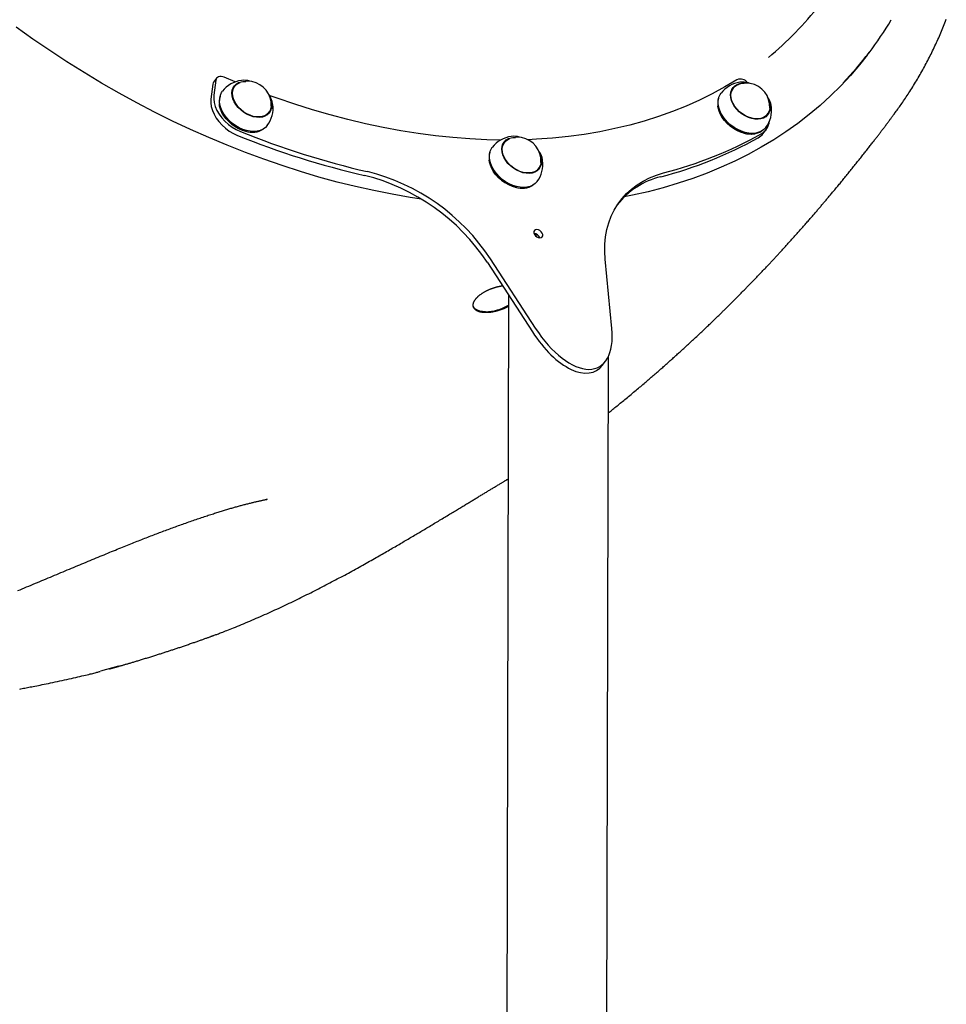
# Model space of a CAD drawing. Extents: x -4817 to 15777, y -2840 to 3504.
# Drawn here: x -3997 to -3439, y -2129 to -1535 of the extents above; entities that cross this region are included whole.
import ezdxf

# ---------------------------------------------------------------- set-up
doc = ezdxf.new("R2010")
doc.units = 0

msp = doc.modelspace()

# ---------------------------------------------------------------- linework, layer by layer
at = {"color": 7, "linetype": 'Continuous'}
for p, q in [((-3486.42, -1556.04), (-3485.02, -1554.2)), ((-3880.96, -1573.54), (-3882.1, -1582.58)), ((-3878.71, -1570), (-3880.47, -1572.3)), ((-3879.21, -1571.24), (-3880.34, -1580.28)), ((-3867.52, -1572.24), (-3874.11, -1569.43)), ((-3857.67, -1572), (-3858.68, -1571.71)), ((-3557.06, -1573.12), (-3558.07, -1572.82)), ((-3868.99, -1576.39), (-3868.91, -1576.28)), ((-3867.81, -1574.84), (-3868.91, -1576.28)), ((-3568.38, -1577.5), (-3568.3, -1577.39)), ((-3567.21, -1575.95), (-3568.3, -1577.39)), ((-3877.07, -1585.34), (-3877.03, -1585.69)), ((-3848.25, -1592.06), (-3847.15, -1590.62)), ((-3576.46, -1586.46), (-3576.42, -1586.81)), ((-3872.49, -1594), (-3872.44, -1594.06)), ((-3848.25, -1592.06), (-3848.33, -1592.17)), ((-3571.89, -1595.12), (-3571.84, -1595.17)), ((-3547.64, -1593.17), (-3547.72, -1593.28)), ((-3547.64, -1593.17), (-3546.54, -1591.74)), ((-3864.47, -1600.15), (-3864.4, -1600.18)), ((-3855.19, -1602.37), (-3854.85, -1602.32)), ((-3563.87, -1601.26), (-3563.8, -1601.3)), ((-3549.09, -1603.27), (-3547.33, -1600.97)), ((-3705.11, -1608.62), (-3706.21, -1610.05)), ((-3694.97, -1605.78), (-3695.97, -1605.49)), ((-3554.59, -1603.48), (-3554.24, -1603.43)), ((-3706.29, -1610.16), (-3706.21, -1610.05)), ((-3714.36, -1619.12), (-3714.32, -1619.47)), ((-3685.54, -1625.84), (-3685.63, -1625.94)), ((-3685.54, -1625.84), (-3684.45, -1624.4)), ((-3709.79, -1627.78), (-3709.74, -1627.84)), ((-3701.77, -1633.93), (-3701.7, -1633.96)), ((-3692.49, -1636.15), (-3692.14, -1636.09)), ((-3713.66, -1678.85), (-3686.56, -1720.64)), ((-3640.38, -1720.86), (-3644.37, -1679.17)), ((-3715.41, -1681.15), (-3688.32, -1722.94)), ((-3702.7, -1700.76), (-3705.09, -2710.14)), ((-3644.79, -2710.28), (-3642.49, -1737.78)), ((-3646, -1743.01), (-3644.25, -1740.71)), ((-3848.13, -1823.93), (-3848.89, -1824.08)), ((-3937.91, -1924.59), (-3948.62, -1927.59))]:
    msp.add_line(p, q, dxfattribs=at)
for points in [[(-3469.86, -1591.15), (-3469.38, -1590.51), (-3468.9, -1589.86), (-3468.42, -1589.21), (-3467.94, -1588.56), (-3467.46, -1587.9), (-3466.97, -1587.22), (-3466.48, -1586.54), (-3465.98, -1585.84), (-3465.47, -1585.12), (-3464.96, -1584.38), (-3464.45, -1583.63), (-3463.92, -1582.86), (-3463.39, -1582.07), (-3462.86, -1581.26), (-3462.32, -1580.44), (-3461.77, -1579.6), (-3461.21, -1578.75), (-3460.66, -1577.88), (-3460.09, -1577), (-3459.53, -1576.1), (-3458.96, -1575.2), (-3458.4, -1574.28), (-3457.83, -1573.36), (-3457.27, -1572.44), (-3456.71, -1571.51), (-3456.16, -1570.58), (-3455.61, -1569.65), (-3455.07, -1568.72), (-3454.53, -1567.78), (-3453.99, -1566.84), (-3453.46, -1565.9), (-3452.93, -1564.95), (-3452.41, -1564.01), (-3451.89, -1563.06), (-3451.38, -1562.1), (-3450.87, -1561.15), (-3450.36, -1560.19), (-3449.86, -1559.23), (-3449.36, -1558.27), (-3448.87, -1557.31), (-3448.38, -1556.34), (-3447.9, -1555.37), (-3447.42, -1554.4), (-3446.94, -1553.42), (-3446.47, -1552.45), (-3446, -1551.47), (-3445.54, -1550.49), (-3445.08, -1549.51), (-3444.63, -1548.52), (-3444.18, -1547.53), (-3443.73, -1546.54), (-3443.29, -1545.55), (-3442.85, -1544.55), (-3442.42, -1543.55), (-3441.99, -1542.55), (-3441.57, -1541.55), (-3441.15, -1540.54), (-3440.73, -1539.54), (-3440.32, -1538.53), (-3439.91, -1537.51), (-3439.51, -1536.5), (-3439.11, -1535.48), (-3438.71, -1534.45)], [(-3755.15, -1642.91), (-3761.98, -1641.86), (-3772.92, -1639.96), (-3783.91, -1637.78), (-3794.93, -1635.32), (-3805.98, -1632.57), (-3817.06, -1629.55), (-3828.14, -1626.26), (-3839.22, -1622.7), (-3850.3, -1618.87), (-3861.36, -1614.77), (-3872.39, -1610.41), (-3883.39, -1605.79), (-3894.34, -1600.92), (-3905.24, -1595.8), (-3916.08, -1590.43), (-3926.85, -1584.82), (-3937.55, -1578.97), (-3948.15, -1572.89), (-3958.65, -1566.59), (-3969.06, -1560.06), (-3979.34, -1553.31), (-3989.51, -1546.35), (-3999.54, -1539.19)], [(-3486.42, -1556.04), (-3491.01, -1561.83), (-3496.56, -1568.3), (-3502.38, -1574.55), (-3508.46, -1580.56), (-3514.81, -1586.35), (-3521.42, -1591.89), (-3528.27, -1597.2), (-3535.38, -1602.25), (-3542.72, -1607.06), (-3550.3, -1611.6), (-3558.1, -1615.89), (-3566.13, -1619.92), (-3574.37, -1623.68), (-3582.82, -1627.17), (-3591.47, -1630.39), (-3600.32, -1633.34), (-3609.35, -1636), (-3618.56, -1638.39), (-3627.95, -1640.5), (-3632.86, -1641.48)], [(-3880.47, -1572.3), (-3880.78, -1572.85), (-3880.96, -1573.54)], [(-3874.11, -1569.43), (-3875.01, -1569.12), (-3875.9, -1568.96), (-3876.74, -1568.97), (-3877.5, -1569.14), (-3878.15, -1569.47), (-3878.67, -1569.95), (-3879.02, -1570.55), (-3879.21, -1571.24)], [(-3856.68, -1593.18), (-3858.65, -1592.53), (-3860.59, -1591.62), (-3862.45, -1590.47), (-3864.17, -1589.11), (-3865.71, -1587.57), (-3867.02, -1585.9), (-3868.07, -1584.14), (-3868.84, -1582.35), (-3869.29, -1580.56), (-3869.43, -1578.84), (-3869.23, -1577.22), (-3868.72, -1575.75), (-3867.9, -1574.47), (-3866.79, -1573.42), (-3865.44, -1572.62), (-3863.86, -1572.09), (-3862.11, -1571.86), (-3861.12, -1571.86)], [(-3845.82, -1586.92), (-3845.97, -1588.05), (-3846.46, -1589.49), (-3847.25, -1590.75), (-3848.32, -1591.79), (-3849.64, -1592.59), (-3851.17, -1593.11), (-3852.87, -1593.35), (-3854.7, -1593.3), (-3856.6, -1592.97), (-3858.53, -1592.35), (-3860.43, -1591.47), (-3862.25, -1590.35), (-3863.94, -1589.03), (-3865.46, -1587.53), (-3866.75, -1585.9), (-3867.79, -1584.19), (-3868.55, -1582.44), (-3869.01, -1580.69), (-3869.16, -1579), (-3868.98, -1577.41), (-3868.5, -1575.97), (-3867.71, -1574.71), (-3866.64, -1573.67), (-3865.32, -1572.88), (-3864.59, -1572.58)], [(-3564.99, -1570.85), (-3572.29, -1575.23), (-3579.84, -1579.34), (-3587.61, -1583.19), (-3595.6, -1586.75), (-3603.8, -1590.04), (-3612.21, -1593.06), (-3620.81, -1595.78), (-3629.6, -1598.23), (-3638.57, -1600.38), (-3647.72, -1602.25), (-3657.02, -1603.82), (-3666.49, -1605.11), (-3676.1, -1606.09), (-3685.84, -1606.79), (-3691.04, -1607.03)], [(-3556.07, -1594.29), (-3558.04, -1593.65), (-3559.99, -1592.74), (-3561.84, -1591.58), (-3563.56, -1590.22), (-3565.1, -1588.68), (-3566.42, -1587.01), (-3567.47, -1585.25), (-3568.23, -1583.46), (-3568.69, -1581.67), (-3568.82, -1579.95), (-3568.63, -1578.33), (-3568.11, -1576.86), (-3567.29, -1575.58), (-3566.19, -1574.53), (-3564.83, -1573.73), (-3563.25, -1573.21), (-3561.5, -1572.98), (-3560.52, -1572.97)], [(-3860.63, -1601.55), (-3862.85, -1600.84), (-3865.06, -1599.86), (-3867.19, -1598.63), (-3869.2, -1597.18), (-3871.06, -1595.54), (-3872.71, -1593.75), (-3874.12, -1591.83), (-3875.27, -1589.84), (-3876.13, -1587.81), (-3876.69, -1585.79), (-3876.92, -1583.82), (-3876.82, -1581.94), (-3876.4, -1580.2), (-3875.67, -1578.63), (-3875.16, -1577.87)], [(-3868.46, -1575.27), (-3867.69, -1574.59), (-3867.47, -1574.43)], [(-3867.25, -1574.39), (-3867.31, -1574.41), (-3867.36, -1574.43), (-3867.41, -1574.46), (-3867.47, -1574.48), (-3867.52, -1574.51), (-3867.57, -1574.53), (-3867.62, -1574.56), (-3867.67, -1574.59), (-3867.71, -1574.61), (-3867.76, -1574.64), (-3867.8, -1574.68), (-3867.84, -1574.71), (-3867.88, -1574.74), (-3867.92, -1574.77), (-3867.96, -1574.81), (-3868, -1574.84)], [(-3560.02, -1602.66), (-3562.25, -1601.95), (-3564.45, -1600.97), (-3566.58, -1599.75), (-3568.6, -1598.3), (-3570.45, -1596.66), (-3572.1, -1594.86), (-3573.52, -1592.94), (-3574.67, -1590.95), (-3575.53, -1588.92), (-3576.08, -1586.9), (-3576.31, -1584.93), (-3576.22, -1583.06), (-3575.8, -1581.31), (-3575.07, -1579.74), (-3574.56, -1578.99)], [(-3545.21, -1588.04), (-3545.37, -1589.16), (-3545.86, -1590.61), (-3546.65, -1591.87), (-3547.71, -1592.91), (-3549.03, -1593.7), (-3550.56, -1594.22), (-3552.26, -1594.47), (-3554.09, -1594.42), (-3556, -1594.08), (-3557.93, -1593.46), (-3559.83, -1592.58), (-3561.65, -1591.47), (-3563.34, -1590.14), (-3564.85, -1588.65), (-3566.15, -1587.02), (-3567.19, -1585.3), (-3567.95, -1583.55), (-3568.41, -1581.8), (-3568.55, -1580.11), (-3568.38, -1578.53), (-3567.89, -1577.08), (-3567.1, -1575.82), (-3566.03, -1574.78), (-3564.72, -1573.99), (-3563.99, -1573.7)], [(-3567.86, -1576.39), (-3567.09, -1575.7), (-3566.86, -1575.54)], [(-3566.65, -1575.5), (-3566.7, -1575.52), (-3566.75, -1575.55), (-3566.81, -1575.57), (-3566.86, -1575.59), (-3566.91, -1575.62), (-3566.96, -1575.65), (-3567.01, -1575.67), (-3567.06, -1575.7), (-3567.11, -1575.73), (-3567.15, -1575.76), (-3567.19, -1575.79), (-3567.24, -1575.82), (-3567.28, -1575.85), (-3567.32, -1575.89), (-3567.35, -1575.92), (-3567.39, -1575.96)], [(-3882.1, -1582.58), (-3882.18, -1584.74), (-3881.89, -1587.01), (-3881.25, -1589.34), (-3880.26, -1591.67), (-3878.94, -1593.96), (-3877.32, -1596.17), (-3875.44, -1598.25), (-3873.33, -1600.15), (-3871.03, -1601.84), (-3868.59, -1603.29), (-3866.07, -1604.46)], [(-3880.34, -1580.28), (-3880.42, -1582.44), (-3880.13, -1584.71), (-3879.49, -1587.04), (-3878.5, -1589.37), (-3877.18, -1591.66), (-3875.56, -1593.87), (-3873.68, -1595.95), (-3871.57, -1597.85), (-3869.27, -1599.54), (-3866.84, -1600.99), (-3864.31, -1602.16)], [(-3876.58, -1580.75), (-3876.63, -1580.89), (-3877.04, -1582.61), (-3877.13, -1584.46), (-3876.9, -1586.4), (-3876.36, -1588.39), (-3875.51, -1590.39), (-3874.38, -1592.35), (-3872.98, -1594.24), (-3871.36, -1596.01), (-3869.53, -1597.63), (-3867.55, -1599.05), (-3865.45, -1600.26), (-3863.28, -1601.23), (-3861.08, -1601.93)], [(-3846.03, -1583.39), (-3845.66, -1584.9), (-3845.53, -1586.63), (-3845.73, -1588.25), (-3846.24, -1589.71), (-3847.06, -1590.99), (-3848.16, -1592.05), (-3849.52, -1592.84), (-3851.1, -1593.37), (-3852.85, -1593.6), (-3854.73, -1593.54), (-3856.68, -1593.18)], [(-3707.49, -1607.27), (-3715.82, -1607.09), (-3726.03, -1606.6), (-3736.33, -1605.82), (-3746.71, -1604.74), (-3757.16, -1603.36), (-3767.67, -1601.7), (-3778.24, -1599.74), (-3788.85, -1597.49), (-3799.5, -1594.96), (-3810.16, -1592.14), (-3820.84, -1589.05), (-3831.53, -1585.67), (-3842.21, -1582.01), (-3846.94, -1580.3)], [(-3575.97, -1581.86), (-3576.02, -1582.01), (-3576.43, -1583.72), (-3576.53, -1585.57), (-3576.3, -1587.51), (-3575.76, -1589.5), (-3574.91, -1591.5), (-3573.77, -1593.46), (-3572.38, -1595.35), (-3570.75, -1597.12), (-3568.93, -1598.74), (-3566.94, -1600.17), (-3564.84, -1601.38), (-3562.67, -1602.34), (-3560.47, -1603.04)], [(-3545.43, -1584.5), (-3545.06, -1586.02), (-3544.93, -1587.74), (-3545.12, -1589.36), (-3545.63, -1590.83), (-3546.45, -1592.11), (-3547.56, -1593.16), (-3548.92, -1593.96), (-3550.49, -1594.48), (-3552.24, -1594.71), (-3554.12, -1594.65), (-3556.07, -1594.29)], [(-3861.32, -1601.99), (-3863.48, -1601.3), (-3865.61, -1600.35), (-3867.67, -1599.16), (-3869.62, -1597.76), (-3871.42, -1596.17), (-3873.02, -1594.43), (-3874.39, -1592.58), (-3875.5, -1590.65), (-3876.33, -1588.68), (-3876.87, -1586.73), (-3877.03, -1585.69)], [(-3846.84, -1590.18), (-3847.14, -1590.89), (-3847.39, -1591.36)], [(-3847.07, -1590.71), (-3847.05, -1590.65), (-3847.02, -1590.6), (-3847, -1590.55), (-3846.98, -1590.49), (-3846.96, -1590.44), (-3846.94, -1590.38), (-3846.92, -1590.33), (-3846.9, -1590.28), (-3846.89, -1590.23), (-3846.87, -1590.17), (-3846.86, -1590.12), (-3846.85, -1590.07), (-3846.85, -1590.02), (-3846.84, -1589.97), (-3846.83, -1589.91), (-3846.82, -1589.86)], [(-3642.57, -1771.89), (-3642, -1771.44), (-3641.44, -1770.99), (-3640.86, -1770.53), (-3640.29, -1770.07), (-3639.7, -1769.6), (-3639.11, -1769.12), (-3638.5, -1768.64), (-3637.89, -1768.14), (-3637.25, -1767.62), (-3636.6, -1767.1), (-3635.94, -1766.56), (-3635.27, -1766.01), (-3634.58, -1765.44), (-3633.88, -1764.87), (-3633.17, -1764.29), (-3632.45, -1763.69), (-3631.72, -1763.09), (-3630.98, -1762.48), (-3630.24, -1761.86), (-3629.49, -1761.25), (-3628.74, -1760.63), (-3628, -1760.01), (-3627.26, -1759.39), (-3626.53, -1758.77), (-3625.8, -1758.17), (-3625.09, -1757.56), (-3624.38, -1756.97), (-3623.68, -1756.38), (-3622.99, -1755.8), (-3622.31, -1755.22), (-3621.64, -1754.65), (-3620.98, -1754.09), (-3620.33, -1753.53), (-3619.69, -1752.99), (-3619.06, -1752.45), (-3618.44, -1751.91), (-3617.82, -1751.38), (-3617.21, -1750.85), (-3616.6, -1750.33), (-3616, -1749.81), (-3615.4, -1749.3), (-3614.81, -1748.78), (-3614.22, -1748.27), (-3613.64, -1747.77), (-3613.07, -1747.26), (-3612.49, -1746.76), (-3611.93, -1746.27), (-3611.37, -1745.78), (-3610.82, -1745.3), (-3610.27, -1744.82), (-3609.73, -1744.34), (-3609.2, -1743.87), (-3608.67, -1743.41), (-3608.15, -1742.94), (-3607.63, -1742.49), (-3607.12, -1742.03), (-3606.62, -1741.58), (-3606.12, -1741.14), (-3605.62, -1740.7), (-3605.12, -1740.25), (-3604.63, -1739.82), (-3604.14, -1739.38), (-3603.66, -1738.94), (-3603.17, -1738.5), (-3602.68, -1738.07), (-3602.19, -1737.63), (-3601.7, -1737.19), (-3601.21, -1736.74), (-3600.71, -1736.29), (-3600.21, -1735.83), (-3599.7, -1735.37), (-3599.18, -1734.9), (-3598.65, -1734.42), (-3598.12, -1733.93), (-3597.57, -1733.44), (-3597.02, -1732.93), (-3596.46, -1732.42), (-3595.89, -1731.89), (-3595.31, -1731.36), (-3594.72, -1730.82), (-3594.13, -1730.28), (-3593.53, -1729.72), (-3592.93, -1729.16), (-3592.32, -1728.6), (-3591.7, -1728.03), (-3591.09, -1727.45), (-3590.47, -1726.88), (-3589.85, -1726.3), (-3589.23, -1725.72), (-3588.62, -1725.15), (-3588, -1724.57), (-3587.39, -1723.99), (-3586.78, -1723.42), (-3586.18, -1722.85), (-3585.58, -1722.29), (-3584.99, -1721.73), (-3584.41, -1721.18), (-3583.83, -1720.63), (-3583.27, -1720.09), (-3582.71, -1719.56), (-3582.16, -1719.03), (-3581.62, -1718.52), (-3581.09, -1718.01), (-3580.58, -1717.52), (-3580.07, -1717.03), (-3579.57, -1716.55), (-3579.09, -1716.09), (-3578.62, -1715.63), (-3578.15, -1715.18), (-3577.7, -1714.74), (-3577.25, -1714.31), (-3576.81, -1713.88), (-3576.38, -1713.47), (-3575.96, -1713.06), (-3575.55, -1712.65), (-3575.14, -1712.25), (-3574.74, -1711.86), (-3574.34, -1711.48), (-3573.95, -1711.09), (-3573.57, -1710.71), (-3573.18, -1710.34), (-3572.8, -1709.96), (-3572.43, -1709.59), (-3572.05, -1709.22), (-3571.67, -1708.85), (-3571.3, -1708.48), (-3570.92, -1708.11), (-3570.54, -1707.73), (-3570.16, -1707.35), (-3569.77, -1706.97), (-3569.38, -1706.58), (-3568.99, -1706.19), (-3568.59, -1705.8), (-3568.19, -1705.4), (-3567.79, -1705), (-3567.38, -1704.59), (-3566.97, -1704.18), (-3566.56, -1703.77), (-3566.14, -1703.35), (-3565.72, -1702.93), (-3565.3, -1702.51), (-3564.88, -1702.08), (-3564.46, -1701.66), (-3564.03, -1701.23), (-3563.61, -1700.8), (-3563.19, -1700.38), (-3562.77, -1699.95), (-3562.34, -1699.52), (-3561.93, -1699.1), (-3561.51, -1698.67), (-3561.1, -1698.25), (-3560.69, -1697.84), (-3560.28, -1697.42), (-3559.88, -1697.01), (-3559.48, -1696.61), (-3559.09, -1696.2), (-3558.7, -1695.8), (-3558.31, -1695.4), (-3557.92, -1695.01), (-3557.54, -1694.61), (-3557.16, -1694.22), (-3556.78, -1693.83), (-3556.4, -1693.44), (-3556.02, -1693.05), (-3555.65, -1692.66), (-3555.27, -1692.27), (-3554.89, -1691.88), (-3554.51, -1691.48), (-3554.12, -1691.08), (-3553.74, -1690.68), (-3553.35, -1690.27), (-3552.95, -1689.86), (-3552.56, -1689.45), (-3552.16, -1689.03), (-3551.75, -1688.61), (-3551.35, -1688.18), (-3550.94, -1687.75), (-3550.52, -1687.32), (-3550.11, -1686.88), (-3549.69, -1686.44), (-3549.27, -1686), (-3548.86, -1685.56), (-3548.44, -1685.12), (-3548.02, -1684.68), (-3547.61, -1684.25), (-3547.2, -1683.81), (-3546.79, -1683.38), (-3546.39, -1682.95), (-3545.99, -1682.52), (-3545.59, -1682.1), (-3545.2, -1681.68), (-3544.81, -1681.26), (-3544.42, -1680.85), (-3544.04, -1680.44), (-3543.66, -1680.04), (-3543.29, -1679.63), (-3542.92, -1679.23), (-3542.55, -1678.84), (-3542.18, -1678.44), (-3541.81, -1678.04), (-3541.44, -1677.65), (-3541.08, -1677.25), (-3540.71, -1676.86), (-3540.34, -1676.46), (-3539.98, -1676.06), (-3539.61, -1675.66), (-3539.23, -1675.25), (-3538.86, -1674.84), (-3538.47, -1674.43), (-3538.09, -1674.01), (-3537.7, -1673.59), (-3537.31, -1673.16), (-3536.91, -1672.72), (-3536.51, -1672.28), (-3536.11, -1671.84), (-3535.7, -1671.39), (-3535.28, -1670.94), (-3534.87, -1670.48), (-3534.45, -1670.01), (-3534.02, -1669.54), (-3533.59, -1669.07), (-3533.16, -1668.59), (-3532.72, -1668.1), (-3532.28, -1667.61), (-3531.83, -1667.12), (-3531.38, -1666.62), (-3530.93, -1666.12), (-3530.48, -1665.61), (-3530.02, -1665.09), (-3529.55, -1664.58), (-3529.09, -1664.06), (-3528.62, -1663.53), (-3528.15, -1663.01), (-3527.68, -1662.48), (-3527.21, -1661.94), (-3526.74, -1661.41), (-3526.26, -1660.88), (-3525.79, -1660.34), (-3525.32, -1659.8), (-3524.84, -1659.27), (-3524.37, -1658.73), (-3523.91, -1658.2), (-3523.44, -1657.67), (-3522.98, -1657.15), (-3522.52, -1656.62), (-3522.07, -1656.1), (-3521.62, -1655.59), (-3521.18, -1655.08), (-3520.74, -1654.58), (-3520.3, -1654.08), (-3519.88, -1653.59), (-3519.46, -1653.1), (-3519.04, -1652.62), (-3518.63, -1652.15), (-3518.23, -1651.68), (-3517.83, -1651.21), (-3517.43, -1650.76), (-3517.04, -1650.31), (-3516.66, -1649.86), (-3516.28, -1649.42), (-3515.91, -1648.98), (-3515.54, -1648.55), (-3515.17, -1648.12), (-3514.81, -1647.69), (-3514.44, -1647.27), (-3514.09, -1646.85), (-3513.73, -1646.43), (-3513.37, -1646.01), (-3513.01, -1645.59), (-3512.66, -1645.17), (-3512.3, -1644.75), (-3511.94, -1644.32), (-3511.57, -1643.89), (-3511.2, -1643.45), (-3510.83, -1643.01), (-3510.45, -1642.56), (-3510.07, -1642.11), (-3509.69, -1641.65), (-3509.3, -1641.19), (-3508.9, -1640.72), (-3508.5, -1640.24), (-3508.1, -1639.76), (-3507.69, -1639.27), (-3507.27, -1638.77), (-3506.85, -1638.26), (-3506.42, -1637.75), (-3505.99, -1637.23), (-3505.55, -1636.7), (-3505.1, -1636.16), (-3504.65, -1635.62), (-3504.19, -1635.07), (-3503.73, -1634.51), (-3503.27, -1633.94), (-3502.8, -1633.37), (-3502.33, -1632.8), (-3501.85, -1632.22), (-3501.37, -1631.63), (-3500.89, -1631.05), (-3500.41, -1630.46), (-3499.92, -1629.86), (-3499.43, -1629.27), (-3498.95, -1628.67), (-3498.46, -1628.07), (-3497.97, -1627.47), (-3497.49, -1626.87), (-3497, -1626.27), (-3496.51, -1625.66), (-3496.03, -1625.06), (-3495.54, -1624.46), (-3495.06, -1623.86), (-3494.58, -1623.26), (-3494.1, -1622.66), (-3493.62, -1622.06), (-3493.14, -1621.47), (-3492.67, -1620.87), (-3492.19, -1620.28), (-3491.72, -1619.69), (-3491.26, -1619.1), (-3490.79, -1618.51), (-3490.33, -1617.93), (-3489.87, -1617.34), (-3489.41, -1616.77), (-3488.96, -1616.19), (-3488.5, -1615.62), (-3488.06, -1615.05), (-3487.61, -1614.48), (-3487.17, -1613.92), (-3486.73, -1613.36), (-3486.3, -1612.81), (-3485.87, -1612.25), (-3485.44, -1611.71), (-3485.02, -1611.17), (-3484.61, -1610.64), (-3484.2, -1610.12), (-3483.8, -1609.6), (-3483.41, -1609.1), (-3483.03, -1608.61), (-3482.66, -1608.13), (-3482.3, -1607.66), (-3481.95, -1607.21), (-3481.6, -1606.76), (-3481.27, -1606.32), (-3480.94, -1605.89), (-3480.61, -1605.47), (-3480.29, -1605.05), (-3479.98, -1604.64), (-3479.67, -1604.24), (-3479.37, -1603.85), (-3479.07, -1603.46), (-3478.78, -1603.07), (-3478.48, -1602.69), (-3478.19, -1602.31), (-3477.91, -1601.93), (-3477.62, -1601.55), (-3477.33, -1601.17), (-3477.04, -1600.79), (-3476.75, -1600.41), (-3476.46, -1600.02), (-3476.16, -1599.63), (-3475.85, -1599.22), (-3475.54, -1598.81), (-3475.22, -1598.39), (-3474.9, -1597.96), (-3474.58, -1597.53), (-3474.25, -1597.1), (-3473.94, -1596.68), (-3473.62, -1596.27), (-3473.32, -1595.86), (-3473.02, -1595.47), (-3472.74, -1595.09), (-3472.47, -1594.72), (-3472.2, -1594.37), (-3471.95, -1594.04), (-3471.71, -1593.72), (-3471.48, -1593.41), (-3471.27, -1593.12), (-3471.06, -1592.85), (-3470.87, -1592.59), (-3470.69, -1592.34), (-3470.51, -1592.11), (-3470.34, -1591.88), (-3470.18, -1591.66), (-3470.02, -1591.44), (-3469.86, -1591.22)], [(-3560.71, -1603.1), (-3562.87, -1602.41), (-3565, -1601.47), (-3567.07, -1600.28), (-3569.02, -1598.88), (-3570.81, -1597.29), (-3572.41, -1595.55), (-3573.78, -1593.69), (-3574.9, -1591.76), (-3575.73, -1589.8), (-3576.26, -1587.84), (-3576.42, -1586.81)], [(-3546.24, -1591.3), (-3546.53, -1592), (-3546.79, -1592.48)], [(-3546.47, -1591.82), (-3546.44, -1591.77), (-3546.42, -1591.71), (-3546.39, -1591.66), (-3546.37, -1591.61), (-3546.35, -1591.55), (-3546.33, -1591.5), (-3546.31, -1591.45), (-3546.29, -1591.39), (-3546.28, -1591.34), (-3546.27, -1591.29), (-3546.26, -1591.24), (-3546.25, -1591.18), (-3546.24, -1591.13), (-3546.23, -1591.08), (-3546.23, -1591.03), (-3546.22, -1590.98)], [(-3848.14, -1598.51), (-3849.28, -1599.73), (-3850.72, -1600.73), (-3852.39, -1601.48), (-3854.25, -1601.94), (-3856.28, -1602.1), (-3858.42, -1601.97), (-3860.63, -1601.55)], [(-3547.54, -1599.63), (-3548.68, -1600.84), (-3550.11, -1601.85), (-3551.78, -1602.59), (-3553.65, -1603.05), (-3555.67, -1603.22), (-3557.81, -1603.09), (-3560.02, -1602.66)], [(-3693.97, -1626.95), (-3695.95, -1626.31), (-3697.89, -1625.4), (-3699.74, -1624.25), (-3701.47, -1622.88), (-3703, -1621.34), (-3704.32, -1619.67), (-3705.37, -1617.92), (-3706.14, -1616.12), (-3706.59, -1614.34), (-3706.72, -1612.61), (-3706.53, -1610.99), (-3706.02, -1609.52), (-3705.2, -1608.25), (-3704.09, -1607.19), (-3702.73, -1606.39), (-3701.16, -1605.87), (-3699.41, -1605.64), (-3698.42, -1605.63)], [(-3683.11, -1620.7), (-3683.27, -1621.83), (-3683.76, -1623.27), (-3684.55, -1624.53), (-3685.62, -1625.57), (-3686.93, -1626.36), (-3688.46, -1626.89), (-3690.17, -1627.13), (-3692, -1627.08), (-3693.9, -1626.74), (-3695.83, -1626.13), (-3697.73, -1625.25), (-3699.55, -1624.13), (-3701.24, -1622.81), (-3702.75, -1621.31), (-3704.05, -1619.68), (-3705.09, -1617.97), (-3705.85, -1616.21), (-3706.31, -1614.47), (-3706.46, -1612.78), (-3706.28, -1611.19), (-3705.79, -1609.74), (-3705, -1608.49), (-3703.94, -1607.45), (-3702.62, -1606.65), (-3701.89, -1606.36)], [(-3705.76, -1609.05), (-3704.99, -1608.37), (-3704.77, -1608.21)], [(-3704.55, -1608.16), (-3704.6, -1608.19), (-3704.66, -1608.21), (-3704.71, -1608.23), (-3704.76, -1608.26), (-3704.82, -1608.28), (-3704.87, -1608.31), (-3704.92, -1608.33), (-3704.96, -1608.36), (-3705.01, -1608.39), (-3705.05, -1608.42), (-3705.1, -1608.45), (-3705.14, -1608.48), (-3705.18, -1608.52), (-3705.22, -1608.55), (-3705.26, -1608.58), (-3705.3, -1608.62)], [(-3713.87, -1614.52), (-3713.92, -1614.67), (-3714.34, -1616.39), (-3714.43, -1618.23), (-3714.2, -1620.17), (-3713.66, -1622.16), (-3712.81, -1624.16), (-3711.68, -1626.13), (-3710.28, -1628.02), (-3708.65, -1629.79), (-3706.83, -1631.4), (-3704.85, -1632.83), (-3702.75, -1634.04), (-3700.57, -1635), (-3698.38, -1635.7)], [(-3697.92, -1635.32), (-3700.15, -1634.61), (-3702.36, -1633.64), (-3704.49, -1632.41), (-3706.5, -1630.96), (-3708.35, -1629.32), (-3710.01, -1627.52), (-3711.42, -1625.61), (-3712.57, -1623.61), (-3713.43, -1621.58), (-3713.98, -1619.56), (-3714.21, -1617.59), (-3714.12, -1615.72), (-3713.7, -1613.98), (-3712.97, -1612.4), (-3712.46, -1611.65)], [(-3698.61, -1635.76), (-3700.77, -1635.08), (-3702.91, -1634.13), (-3704.97, -1632.94), (-3706.92, -1631.54), (-3708.71, -1629.95), (-3710.31, -1628.21), (-3711.68, -1626.35), (-3712.8, -1624.42), (-3713.63, -1622.46), (-3714.17, -1620.5), (-3714.32, -1619.47)], [(-3683.33, -1617.16), (-3682.96, -1618.68), (-3682.83, -1620.4), (-3683.02, -1622.02), (-3683.54, -1623.49), (-3684.36, -1624.77), (-3685.46, -1625.82), (-3686.82, -1626.62), (-3688.4, -1627.14), (-3690.15, -1627.38), (-3692.02, -1627.31), (-3693.97, -1626.95)], [(-3684.14, -1623.96), (-3684.43, -1624.66), (-3684.69, -1625.14)], [(-3684.37, -1624.48), (-3684.34, -1624.43), (-3684.32, -1624.38), (-3684.3, -1624.32), (-3684.27, -1624.27), (-3684.25, -1624.21), (-3684.23, -1624.16), (-3684.21, -1624.11), (-3684.2, -1624.05), (-3684.18, -1624), (-3684.17, -1623.95), (-3684.16, -1623.9), (-3684.15, -1623.85), (-3684.14, -1623.79), (-3684.14, -1623.74), (-3684.13, -1623.69), (-3684.12, -1623.64)], [(-3685.44, -1632.29), (-3686.58, -1633.5), (-3688.02, -1634.51), (-3689.68, -1635.25), (-3691.55, -1635.71), (-3693.58, -1635.88), (-3695.71, -1635.75), (-3697.92, -1635.32)], [(-3644.37, -1679.17), (-3644.64, -1674.51), (-3644.56, -1669.96), (-3644.13, -1665.53), (-3643.34, -1661.25), (-3642.2, -1657.13), (-3640.72, -1653.19), (-3638.91, -1649.45), (-3636.76, -1645.93), (-3634.3, -1642.64), (-3631.52, -1639.59), (-3628.45, -1636.8), (-3625.09, -1634.29), (-3621.47, -1632.05), (-3617.59, -1630.11), (-3613.48, -1628.46), (-3609.15, -1627.12)], [(-3702.72, -1707.55), (-3702.84, -1707.62), (-3702.98, -1707.7), (-3703.11, -1707.78), (-3703.25, -1707.86), (-3703.39, -1707.94), (-3703.54, -1708.02), (-3703.7, -1708.1), (-3703.87, -1708.19), (-3704.04, -1708.28), (-3704.23, -1708.37), (-3704.43, -1708.47), (-3704.64, -1708.56), (-3704.86, -1708.66), (-3705.09, -1708.76), (-3705.33, -1708.87), (-3705.58, -1708.97), (-3705.84, -1709.08), (-3706.11, -1709.19), (-3706.39, -1709.3), (-3706.67, -1709.41), (-3706.96, -1709.52), (-3707.25, -1709.63), (-3707.55, -1709.73), (-3707.85, -1709.84), (-3708.15, -1709.94), (-3708.45, -1710.03), (-3708.75, -1710.13), (-3709.05, -1710.22), (-3709.35, -1710.3), (-3709.65, -1710.39), (-3709.95, -1710.47), (-3710.26, -1710.55), (-3710.56, -1710.62), (-3710.86, -1710.69), (-3711.16, -1710.76), (-3711.46, -1710.82), (-3711.76, -1710.88), (-3712.06, -1710.94), (-3712.35, -1710.99), (-3712.65, -1711.04), (-3712.94, -1711.09), (-3713.24, -1711.13), (-3713.53, -1711.17), (-3713.82, -1711.2), (-3714.1, -1711.23), (-3714.39, -1711.26), (-3714.67, -1711.28), (-3714.96, -1711.3), (-3715.24, -1711.32), (-3715.51, -1711.33), (-3715.79, -1711.34), (-3716.06, -1711.34), (-3716.33, -1711.35), (-3716.59, -1711.34), (-3716.85, -1711.34), (-3717.11, -1711.33), (-3717.37, -1711.31), (-3717.62, -1711.29), (-3717.87, -1711.27), (-3718.12, -1711.25), (-3718.36, -1711.22), (-3718.6, -1711.19), (-3718.83, -1711.15), (-3719.06, -1711.11), (-3719.29, -1711.07), (-3719.51, -1711.02), (-3719.73, -1710.97), (-3719.94, -1710.91), (-3720.15, -1710.85), (-3720.35, -1710.79), (-3720.55, -1710.73), (-3720.74, -1710.66), (-3720.93, -1710.59), (-3721.12, -1710.51), (-3721.3, -1710.43), (-3721.47, -1710.35), (-3721.64, -1710.26), (-3721.8, -1710.17), (-3721.96, -1710.08), (-3722.11, -1709.99), (-3722.26, -1709.89), (-3722.4, -1709.79), (-3722.53, -1709.68), (-3722.66, -1709.58), (-3722.79, -1709.47), (-3722.91, -1709.35), (-3723.02, -1709.24), (-3723.12, -1709.12), (-3723.22, -1709), (-3723.32, -1708.87), (-3723.41, -1708.75), (-3723.49, -1708.62), (-3723.57, -1708.48), (-3723.63, -1708.35), (-3723.7, -1708.21), (-3723.76, -1708.08), (-3723.81, -1707.94), (-3723.85, -1707.79), (-3723.89, -1707.65), (-3723.92, -1707.5), (-3723.95, -1707.35), (-3723.96, -1707.2), (-3723.98, -1707.05), (-3723.98, -1706.89), (-3723.98, -1706.74), (-3723.98, -1706.58), (-3723.96, -1706.42), (-3723.95, -1706.26), (-3723.92, -1706.1), (-3723.89, -1705.93), (-3723.85, -1705.77), (-3723.81, -1705.6), (-3723.75, -1705.44), (-3723.7, -1705.27), (-3723.63, -1705.1), (-3723.56, -1704.93), (-3723.49, -1704.76), (-3723.4, -1704.59), (-3723.31, -1704.42), (-3723.22, -1704.25), (-3723.12, -1704.07), (-3723.01, -1703.9), (-3722.9, -1703.73), (-3722.78, -1703.55), (-3722.66, -1703.38), (-3722.53, -1703.21), (-3722.39, -1703.03), (-3722.25, -1702.86), (-3722.1, -1702.69), (-3721.95, -1702.51), (-3721.79, -1702.34), (-3721.63, -1702.17), (-3721.46, -1702), (-3721.28, -1701.82), (-3721.1, -1701.65), (-3720.92, -1701.48), (-3720.73, -1701.31), (-3720.53, -1701.15), (-3720.33, -1700.98), (-3720.13, -1700.81), (-3719.92, -1700.65), (-3719.7, -1700.48), (-3719.49, -1700.32), (-3719.26, -1700.16), (-3719.04, -1700), (-3718.8, -1699.84), (-3718.57, -1699.68), (-3718.33, -1699.53), (-3718.08, -1699.37), (-3717.84, -1699.22), (-3717.59, -1699.07), (-3717.33, -1698.92), (-3717.07, -1698.77), (-3716.81, -1698.63), (-3716.55, -1698.48), (-3716.28, -1698.34), (-3716.01, -1698.2), (-3715.74, -1698.07), (-3715.46, -1697.93), (-3715.18, -1697.8), (-3714.9, -1697.67), (-3714.62, -1697.54), (-3714.33, -1697.42), (-3714.04, -1697.29), (-3713.75, -1697.17), (-3713.46, -1697.06), (-3713.17, -1696.94), (-3712.87, -1696.83), (-3712.57, -1696.72), (-3712.28, -1696.62), (-3711.98, -1696.51), (-3711.68, -1696.41), (-3711.39, -1696.32), (-3711.09, -1696.22), (-3710.8, -1696.13), (-3710.51, -1696.05), (-3710.22, -1695.96), (-3709.93, -1695.88), (-3709.65, -1695.81), (-3709.37, -1695.74), (-3709.1, -1695.67), (-3708.83, -1695.61), (-3708.56, -1695.55), (-3708.3, -1695.49), (-3708.05, -1695.44), (-3707.79, -1695.39), (-3707.54, -1695.35), (-3707.3, -1695.31), (-3707.05, -1695.27), (-3706.81, -1695.23), (-3706.57, -1695.2), (-3706.33, -1695.16)], [(-3716.53, -1710.83), (-3718.38, -1710.72), (-3720.04, -1710.41), (-3721.46, -1709.91), (-3722.62, -1709.23), (-3723.47, -1708.38), (-3723.99, -1707.45)], [(-3880.15, -1905.91), (-3879.66, -1905.73), (-3879.16, -1905.55), (-3878.65, -1905.37), (-3878.11, -1905.17), (-3877.56, -1904.97), (-3876.97, -1904.75), (-3876.34, -1904.51), (-3875.67, -1904.25), (-3874.95, -1903.98), (-3874.17, -1903.68), (-3873.35, -1903.35), (-3872.47, -1903.01), (-3871.55, -1902.64), (-3870.57, -1902.25), (-3869.55, -1901.84), (-3868.47, -1901.41), (-3867.35, -1900.95), (-3866.18, -1900.48), (-3864.98, -1899.98), (-3863.75, -1899.48), (-3862.49, -1898.96), (-3861.22, -1898.43), (-3859.94, -1897.89), (-3858.66, -1897.35), (-3857.37, -1896.8), (-3856.09, -1896.26), (-3854.82, -1895.7), (-3853.54, -1895.15), (-3852.28, -1894.59), (-3851.01, -1894.04), (-3849.75, -1893.48), (-3848.5, -1892.92), (-3847.25, -1892.35), (-3846, -1891.79), (-3844.76, -1891.23), (-3843.52, -1890.66), (-3842.29, -1890.09), (-3841.06, -1889.52), (-3839.84, -1888.95), (-3838.62, -1888.38), (-3837.4, -1887.81), (-3836.19, -1887.24), (-3834.98, -1886.66), (-3833.78, -1886.09), (-3832.58, -1885.51), (-3831.38, -1884.93), (-3830.19, -1884.35), (-3829.01, -1883.77), (-3827.82, -1883.19), (-3826.64, -1882.61), (-3825.46, -1882.03), (-3824.29, -1881.44), (-3823.12, -1880.86), (-3821.96, -1880.27), (-3820.79, -1879.69), (-3819.63, -1879.1), (-3818.48, -1878.51), (-3817.32, -1877.92), (-3816.17, -1877.33), (-3815.03, -1876.74), (-3813.88, -1876.15), (-3812.74, -1875.56), (-3811.61, -1874.96), (-3810.47, -1874.37), (-3809.34, -1873.77), (-3808.21, -1873.18), (-3807.08, -1872.58), (-3805.96, -1871.98), (-3804.84, -1871.39), (-3803.72, -1870.79), (-3802.6, -1870.19), (-3801.48, -1869.59), (-3800.37, -1868.99), (-3799.26, -1868.38), (-3798.16, -1867.78), (-3797.06, -1867.18), (-3795.96, -1866.58), (-3794.87, -1865.99), (-3793.79, -1865.39), (-3792.72, -1864.8), (-3791.66, -1864.21), (-3790.61, -1863.63), (-3789.57, -1863.05), (-3788.54, -1862.47), (-3787.52, -1861.9), (-3786.51, -1861.33), (-3785.51, -1860.77), (-3784.52, -1860.21), (-3783.55, -1859.66), (-3782.58, -1859.11), (-3781.63, -1858.57), (-3780.69, -1858.04), (-3779.76, -1857.51), (-3778.85, -1856.98), (-3777.95, -1856.47), (-3777.06, -1855.96), (-3776.18, -1855.45), (-3775.31, -1854.95), (-3774.46, -1854.46), (-3773.61, -1853.97), (-3772.78, -1853.49), (-3771.95, -1853.01), (-3771.13, -1852.53), (-3770.31, -1852.06), (-3769.51, -1851.59), (-3768.7, -1851.12), (-3767.91, -1850.65), (-3767.11, -1850.19), (-3766.33, -1849.73), (-3765.54, -1849.27), (-3764.76, -1848.81), (-3763.99, -1848.36), (-3763.22, -1847.9), (-3762.45, -1847.45), (-3761.69, -1847), (-3760.93, -1846.55), (-3760.17, -1846.1), (-3759.41, -1845.65), (-3758.66, -1845.21), (-3757.9, -1844.76), (-3757.14, -1844.31), (-3756.39, -1843.86), (-3755.63, -1843.41), (-3754.87, -1842.96), (-3754.12, -1842.51), (-3753.36, -1842.06), (-3752.6, -1841.6), (-3751.84, -1841.15), (-3751.08, -1840.7), (-3750.32, -1840.24), (-3749.56, -1839.79), (-3748.8, -1839.33), (-3748.03, -1838.87), (-3747.27, -1838.41), (-3746.5, -1837.95), (-3745.73, -1837.49), (-3744.97, -1837.03), (-3744.2, -1836.57), (-3743.43, -1836.11), (-3742.67, -1835.65), (-3741.91, -1835.19), (-3741.15, -1834.73), (-3740.4, -1834.28), (-3739.66, -1833.83), (-3738.93, -1833.39), (-3738.2, -1832.95), (-3737.49, -1832.52), (-3736.78, -1832.1), (-3736.09, -1831.68), (-3735.4, -1831.26), (-3734.73, -1830.85), (-3734.06, -1830.45), (-3733.4, -1830.05), (-3732.76, -1829.66), (-3732.12, -1829.27), (-3731.5, -1828.89), (-3730.88, -1828.52), (-3730.28, -1828.15), (-3729.69, -1827.79), (-3729.1, -1827.44), (-3728.53, -1827.09), (-3727.97, -1826.75), (-3727.42, -1826.42), (-3726.88, -1826.09), (-3726.34, -1825.76), (-3725.81, -1825.44), (-3725.29, -1825.13), (-3724.77, -1824.81), (-3724.26, -1824.5), (-3723.75, -1824.19), (-3723.24, -1823.88), (-3722.74, -1823.58), (-3722.24, -1823.28), (-3721.75, -1822.98), (-3721.26, -1822.68), (-3720.77, -1822.39), (-3720.29, -1822.09), (-3719.8, -1821.8), (-3719.33, -1821.51), (-3718.85, -1821.22), (-3718.38, -1820.94), (-3717.91, -1820.65), (-3717.44, -1820.37), (-3716.98, -1820.09), (-3716.51, -1819.81), (-3716.05, -1819.53), (-3715.59, -1819.26), (-3715.14, -1818.98), (-3714.68, -1818.7), (-3714.22, -1818.43), (-3713.77, -1818.15), (-3713.31, -1817.88), (-3712.86, -1817.61), (-3712.4, -1817.33), (-3711.95, -1817.06), (-3711.5, -1816.79), (-3711.05, -1816.52), (-3710.6, -1816.25), (-3710.15, -1815.98), (-3709.71, -1815.71), (-3709.27, -1815.45), (-3708.84, -1815.19), (-3708.41, -1814.93), (-3707.99, -1814.68), (-3707.58, -1814.44), (-3707.19, -1814.2), (-3706.81, -1813.97), (-3706.44, -1813.75), (-3706.1, -1813.55), (-3705.77, -1813.35), (-3705.46, -1813.16), (-3705.17, -1812.99), (-3704.89, -1812.82), (-3704.64, -1812.67), (-3704.41, -1812.53), (-3704.19, -1812.4), (-3703.99, -1812.29), (-3703.81, -1812.18), (-3703.65, -1812.08), (-3703.5, -1811.99), (-3703.36, -1811.91), (-3703.22, -1811.83), (-3703.09, -1811.75), (-3702.96, -1811.67)], [(-3998.52, -1879), (-3997.19, -1878.45), (-3995.87, -1877.9), (-3994.55, -1877.34), (-3993.23, -1876.79), (-3991.91, -1876.24), (-3990.6, -1875.69), (-3989.29, -1875.14), (-3987.98, -1874.6), (-3986.68, -1874.05), (-3985.38, -1873.51), (-3984.09, -1872.96), (-3982.79, -1872.42), (-3981.5, -1871.88), (-3980.22, -1871.34), (-3978.93, -1870.81), (-3977.65, -1870.27), (-3976.37, -1869.73), (-3975.09, -1869.2), (-3973.82, -1868.67), (-3972.55, -1868.14), (-3971.28, -1867.6), (-3970.01, -1867.07), (-3968.74, -1866.55), (-3967.48, -1866.02), (-3966.22, -1865.49), (-3964.96, -1864.97), (-3963.7, -1864.44), (-3962.44, -1863.92), (-3961.19, -1863.4), (-3959.93, -1862.87), (-3958.68, -1862.35), (-3957.44, -1861.84), (-3956.19, -1861.32), (-3954.95, -1860.81), (-3953.72, -1860.3), (-3952.5, -1859.79), (-3951.29, -1859.29), (-3950.09, -1858.79), (-3948.89, -1858.3), (-3947.71, -1857.81), (-3946.54, -1857.33), (-3945.38, -1856.85), (-3944.24, -1856.38), (-3943.1, -1855.91), (-3941.98, -1855.45), (-3940.86, -1855), (-3939.76, -1854.55), (-3938.68, -1854.1), (-3937.6, -1853.67), (-3936.54, -1853.24), (-3935.5, -1852.81), (-3934.46, -1852.4), (-3933.44, -1851.98), (-3932.44, -1851.58), (-3931.44, -1851.18), (-3930.46, -1850.79), (-3929.49, -1850.4), (-3928.53, -1850.02), (-3927.58, -1849.64), (-3926.64, -1849.27), (-3925.7, -1848.9), (-3924.77, -1848.53), (-3923.85, -1848.17), (-3922.93, -1847.81), (-3922.01, -1847.45), (-3921.1, -1847.09), (-3920.2, -1846.74), (-3919.3, -1846.4), (-3918.41, -1846.05), (-3917.52, -1845.71), (-3916.63, -1845.37), (-3915.75, -1845.03), (-3914.87, -1844.69), (-3913.99, -1844.36), (-3913.12, -1844.03), (-3912.24, -1843.7), (-3911.36, -1843.37), (-3910.49, -1843.04), (-3909.61, -1842.71), (-3908.74, -1842.39), (-3907.86, -1842.06), (-3906.98, -1841.74), (-3906.11, -1841.41), (-3905.23, -1841.09), (-3904.35, -1840.77), (-3903.47, -1840.45), (-3902.59, -1840.13), (-3901.71, -1839.81), (-3900.82, -1839.49), (-3899.94, -1839.17), (-3899.06, -1838.86), (-3898.17, -1838.54), (-3897.28, -1838.23), (-3896.39, -1837.92), (-3895.5, -1837.6), (-3894.62, -1837.29), (-3893.73, -1836.98), (-3892.85, -1836.68), (-3891.98, -1836.38), (-3891.11, -1836.08), (-3890.25, -1835.78), (-3889.39, -1835.49), (-3888.55, -1835.21), (-3887.72, -1834.92), (-3886.89, -1834.65), (-3886.08, -1834.37), (-3885.28, -1834.11), (-3884.48, -1833.84), (-3883.7, -1833.58), (-3882.93, -1833.33), (-3882.17, -1833.08), (-3881.41, -1832.84), (-3880.67, -1832.6), (-3879.95, -1832.37), (-3879.23, -1832.14), (-3878.52, -1831.91), (-3877.83, -1831.69), (-3877.14, -1831.48), (-3876.47, -1831.27), (-3875.81, -1831.06), (-3875.16, -1830.86), (-3874.51, -1830.66), (-3873.88, -1830.47), (-3873.25, -1830.28), (-3872.62, -1830.09), (-3872, -1829.91), (-3871.39, -1829.73), (-3870.78, -1829.55), (-3870.18, -1829.37), (-3869.58, -1829.2), (-3868.99, -1829.03), (-3868.4, -1828.86), (-3867.81, -1828.69), (-3867.23, -1828.53), (-3866.66, -1828.37), (-3866.08, -1828.21), (-3865.51, -1828.05), (-3864.94, -1827.9), (-3864.38, -1827.74), (-3863.81, -1827.59), (-3863.25, -1827.44), (-3862.69, -1827.29), (-3862.12, -1827.14), (-3861.56, -1827), (-3861.01, -1826.85), (-3860.45, -1826.71), (-3859.9, -1826.57), (-3859.35, -1826.43), (-3858.8, -1826.29), (-3858.26, -1826.16), (-3857.72, -1826.03), (-3857.19, -1825.9), (-3856.67, -1825.77), (-3856.15, -1825.65), (-3855.64, -1825.53), (-3855.13, -1825.41), (-3854.64, -1825.3), (-3854.16, -1825.19), (-3853.68, -1825.08), (-3853.22, -1824.97), (-3852.77, -1824.87), (-3852.33, -1824.78), (-3851.9, -1824.68), (-3851.49, -1824.59), (-3851.08, -1824.51), (-3850.69, -1824.42), (-3850.3, -1824.34), (-3849.93, -1824.27), (-3849.56, -1824.19), (-3849.2, -1824.12), (-3848.84, -1824.05), (-3848.48, -1823.98), (-3848.13, -1823.91)], [(-3886.14, -1908.04), (-3885.71, -1907.9), (-3885.28, -1907.75), (-3884.85, -1907.61), (-3884.43, -1907.47), (-3884.02, -1907.33), (-3883.62, -1907.19), (-3883.24, -1907.06), (-3882.87, -1906.93), (-3882.53, -1906.8), (-3882.19, -1906.68), (-3881.88, -1906.56), (-3881.57, -1906.45), (-3881.28, -1906.33), (-3880.99, -1906.22), (-3880.71, -1906.11), (-3880.43, -1906)], [(-3943.23, -1926.2), (-3942.89, -1926.11), (-3942.55, -1926.01), (-3942.2, -1925.92), (-3941.86, -1925.82), (-3941.51, -1925.72), (-3941.16, -1925.62), (-3940.8, -1925.53), (-3940.44, -1925.42), (-3940.08, -1925.32), (-3939.71, -1925.22), (-3939.34, -1925.11), (-3938.96, -1925), (-3938.58, -1924.9), (-3938.19, -1924.78), (-3937.79, -1924.67), (-3937.39, -1924.56), (-3936.99, -1924.44), (-3936.58, -1924.32), (-3936.16, -1924.21), (-3935.74, -1924.08), (-3935.32, -1923.96), (-3934.89, -1923.84), (-3934.46, -1923.71), (-3934.03, -1923.59), (-3933.59, -1923.46), (-3933.15, -1923.33), (-3932.7, -1923.2), (-3932.25, -1923.07), (-3931.79, -1922.94), (-3931.33, -1922.8), (-3930.86, -1922.66), (-3930.38, -1922.52), (-3929.89, -1922.37), (-3929.39, -1922.22), (-3928.88, -1922.07), (-3928.36, -1921.92), (-3927.83, -1921.76), (-3927.3, -1921.6), (-3926.75, -1921.44), (-3926.2, -1921.27), (-3925.63, -1921.1), (-3925.06, -1920.93), (-3924.49, -1920.76), (-3923.9, -1920.58), (-3923.31, -1920.4), (-3922.71, -1920.21), (-3922.11, -1920.03), (-3921.5, -1919.84), (-3920.89, -1919.66), (-3920.28, -1919.47), (-3919.66, -1919.28), (-3919.05, -1919.09), (-3918.43, -1918.89), (-3917.82, -1918.7), (-3917.21, -1918.51), (-3916.61, -1918.32), (-3916.01, -1918.13), (-3915.41, -1917.95), (-3914.83, -1917.76), (-3914.24, -1917.58), (-3913.67, -1917.39), (-3913.1, -1917.21), (-3912.54, -1917.03), (-3911.98, -1916.85), (-3911.44, -1916.68), (-3910.9, -1916.51), (-3910.36, -1916.33), (-3909.83, -1916.16), (-3909.31, -1915.99), (-3908.79, -1915.82), (-3908.27, -1915.65), (-3907.75, -1915.49), (-3907.24, -1915.32), (-3906.73, -1915.15), (-3906.21, -1914.98), (-3905.7, -1914.81), (-3905.18, -1914.64), (-3904.66, -1914.47), (-3904.14, -1914.3), (-3903.61, -1914.12), (-3903.08, -1913.95), (-3902.55, -1913.77), (-3902, -1913.59), (-3901.45, -1913.4), (-3900.89, -1913.21), (-3900.33, -1913.02), (-3899.75, -1912.83), (-3899.17, -1912.63), (-3898.58, -1912.43), (-3897.98, -1912.23), (-3897.37, -1912.02), (-3896.77, -1911.82), (-3896.16, -1911.61), (-3895.56, -1911.4), (-3894.95, -1911.19), (-3894.36, -1910.99), (-3893.78, -1910.79), (-3893.2, -1910.59), (-3892.63, -1910.39), (-3892.08, -1910.2), (-3891.53, -1910.01), (-3891, -1909.82), (-3890.47, -1909.64), (-3889.96, -1909.46), (-3889.46, -1909.28), (-3888.96, -1909.1), (-3888.48, -1908.93), (-3888, -1908.76), (-3887.53, -1908.59), (-3887.06, -1908.42), (-3886.59, -1908.26), (-3886.13, -1908.09)], [(-3997.4, -1938.35), (-3996.66, -1938.21), (-3995.92, -1938.06), (-3995.16, -1937.92), (-3994.39, -1937.77), (-3993.61, -1937.62), (-3992.8, -1937.46), (-3991.96, -1937.3), (-3991.08, -1937.13), (-3990.17, -1936.95), (-3989.22, -1936.76), (-3988.23, -1936.57), (-3987.19, -1936.36), (-3986.12, -1936.15), (-3985, -1935.93), (-3983.84, -1935.69), (-3982.63, -1935.45), (-3981.39, -1935.2), (-3980.1, -1934.93), (-3978.77, -1934.66), (-3977.42, -1934.38), (-3976.04, -1934.09), (-3974.65, -1933.79), (-3973.25, -1933.49), (-3971.83, -1933.19), (-3970.42, -1932.88), (-3969.01, -1932.57), (-3967.62, -1932.26), (-3966.24, -1931.95), (-3964.9, -1931.64), (-3963.58, -1931.34), (-3962.31, -1931.05), (-3961.08, -1930.76), (-3959.91, -1930.49), (-3958.79, -1930.23), (-3957.73, -1929.98), (-3956.73, -1929.74), (-3955.78, -1929.51), (-3954.9, -1929.29), (-3954.08, -1929.09), (-3953.32, -1928.9), (-3952.63, -1928.73), (-3951.99, -1928.56), (-3951.4, -1928.41), (-3950.84, -1928.26), (-3950.32, -1928.12), (-3949.83, -1927.99), (-3949.35, -1927.86), (-3948.88, -1927.73)]]:
    msp.add_lwpolyline(points, dxfattribs=at)
msp.add_lwpolyline([(-3683.78, -1666.19), (-3682.97, -1666.05), (-3682.37, -1665.63), (-3682.05, -1664.98), (-3682.04, -1664.18), (-3682.36, -1663.32), (-3682.96, -1662.52), (-3683.77, -1661.87), (-3684.69, -1661.44), (-3685.61, -1661.28), (-3686.42, -1661.43), (-3687.03, -1661.85), (-3687.35, -1662.5), (-3687.35, -1663.3), (-3687.04, -1664.15), (-3686.44, -1664.96), (-3685.63, -1665.61), (-3684.71, -1666.04)], close=True, dxfattribs=at)
for centre, radius, start, end in [((-3665.11, -1411.01), 188.74, 309.13068, 322.58528), ((-3649.01, -1428.95), 206.35, 315.85015, 329.14731), ((-3861.65, -1588.19), 17, 97.11876, 142.62828), ((-3859.98, -1586), 14.19, 79.96875, 108.96634), ((-3862.23, -1584.85), 13.62, 74.86717, 96.43848), ((-3859.98, -1586), 14.19, 356.29016, 79.96875), ((-3561.05, -1589.31), 17, 97.11876, 142.62828), ((-3562.95, -1575.95), 5.49, 36.06295, 111.73344), ((-3559.37, -1587.12), 14.19, 79.96875, 108.96634), ((-3561.63, -1585.97), 13.62, 74.86717, 96.43848), ((-3559.37, -1587.12), 14.19, 356.29016, 79.96875), ((-3857.24, -1587.35), 12.49, 354.79644, 35.55709), ((-3556.63, -1588.47), 12.49, 354.79644, 35.55709), ((-3861.65, -1588.19), 17, 322.62823, 8.13775), ((-3561.05, -1589.31), 17, 322.62823, 8.13775), ((-3854.29, -1578.56), 23.87, 220.49817, 244.75834), ((-3553.69, -1579.67), 23.87, 220.49817, 244.75834), ((-3555.26, -1594.89), 9.97, 299.15045, 354.86672), ((-3670.69, -1121.96), 517.76, 248.04023, 256.92575), ((-3857.32, -1587.2), 15.32, 254.8655, 277.97675), ((-3857.21, -1589.91), 12.63, 252.13638, 301.86022), ((-3556.71, -1588.31), 15.32, 254.8655, 277.97675), ((-3556.6, -1591.02), 12.63, 252.13577, 301.86827), ((-3556.89, -1597.28), 9.84, 298.77484, 322.52266), ((-3672.45, -1124.26), 517.76, 248.04023, 256.92575), ((-3698.95, -1621.97), 17, 97.11876, 142.62828), ((-3697.28, -1619.78), 14.19, 79.96875, 108.96634), ((-3699.53, -1618.63), 13.62, 74.86717, 96.43848), ((-3697.28, -1619.78), 14.19, 356.29016, 79.96875), ((-3675.54, -1382.86), 254.9, 284.68889, 298.95023), ((-3673.79, -1380.56), 254.9, 284.68889, 298.95023), ((-3694.54, -1621.13), 12.49, 354.79644, 35.55709), ((-3698.95, -1621.97), 17, 322.62823, 8.13775), ((-3817.87, -1747.33), 124.71, 33.30826, 76.05225), ((-3819.63, -1749.63), 124.71, 33.30826, 76.05225), ((-3691.59, -1612.33), 23.87, 220.49817, 244.75834), ((-3599.69, -1675.67), 47.58, 103.63415, 141.79168), ((-3694.61, -1620.98), 15.32, 254.8655, 277.97675), ((-3694.5, -1623.68), 12.63, 252.13629, 301.86138), ((-3687.56, -1667.49), 3.91, 19.38025, 85.87626), ((-3717.15, -1682.8), 28.03, 271.2736, 300.99137)]:
    msp.add_arc(centre, radius, start, end, dxfattribs=at)
for centre, major_axis, ratio, start_param, end_param in [((-3672.56, -1703.37), (-19.8, 37.47), 0.493938, 5.929074, 6.013588), ((-3670.25, -1702.55), (-21.98, 41.61), 0.493937, 1.749852, 4.017387), ((-3672.01, -1704.85), (-21.98, 41.61), 0.493937, 1.749852, 3.36514)]:
    msp.add_ellipse(centre, major_axis=major_axis, ratio=ratio, start_param=start_param, end_param=end_param, dxfattribs=at)

doc.saveas('drawing.dxf')
